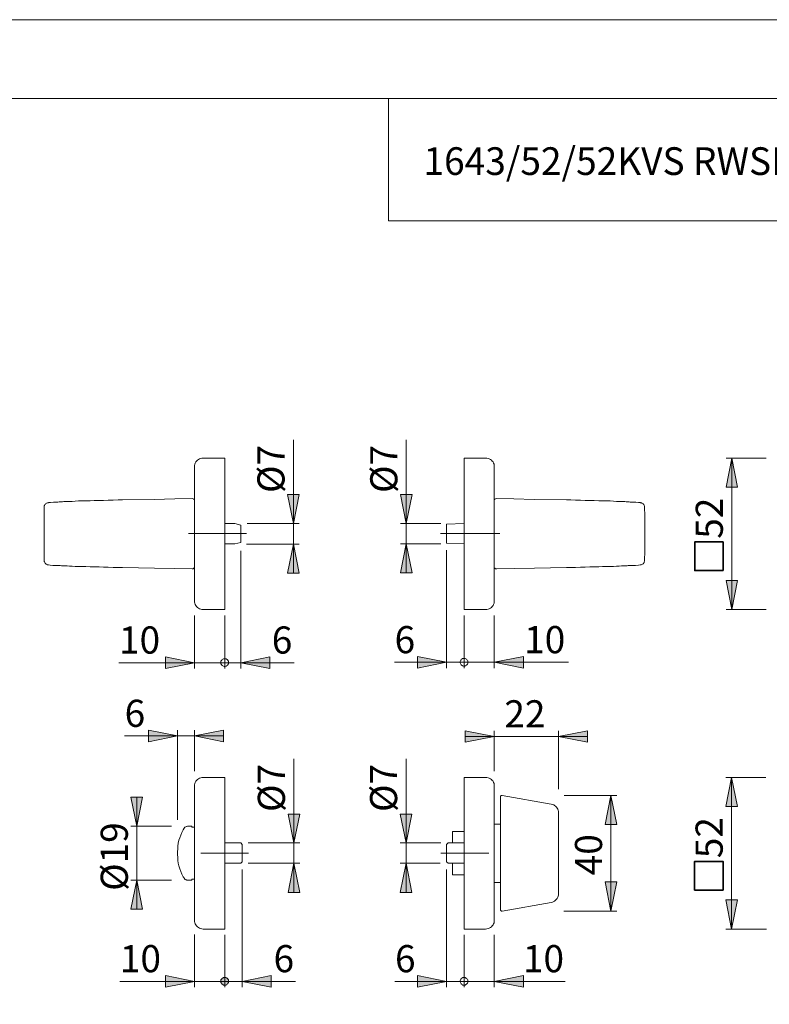
# Model space of a CAD drawing. Units: inches. Extents: x 0 to 420, y 0 to 301.
# Drawn here: x 166 to 295, y 127 to 297 of the extents above; entities that cross this region are included whole.
import ezdxf

# ---------------------------------------------------------------- set-up
doc = ezdxf.new("R2010")
doc.units = ezdxf.units.IN
doc.header["$MEASUREMENT"] = 0
for name, pattern in [('AI-Linetype-4', [19.05, 15.24, -1.27, 1.27, -1.27]), ('AI-Linetype-5', [19.05, 15.24, -1.27, 1.27, -1.27]), ('AI-Linetype-6', [19.05, 15.24, -1.27, 1.27, -1.27]), ('AI-Linetype-7', [19.05, 15.24, -1.27, 1.27, -1.27])]:
    doc.linetypes.add(name, pattern=pattern)
doc.layers.add('Ebene 1', color=7, linetype='Continuous')

# ---------------------------------------------------------------- blocks, each defined once
blk = doc.blocks.new('block 2')
at = {"layer": 'Ebene 1'}
h = blk.add_hatch(color=7, dxfattribs=at)
h.dxf.hatch_style = 2
h.paths.add_polyline_path([(377.3, 75.32), (378.28, 70.34), (376.27, 70.34)])
h.paths.add_polyline_path([(377.3, 81.32), (376.27, 86.32), (378.28, 86.32)])
h.paths.add_polyline_path([(377.3, 203.13), (378.28, 198.12), (376.27, 198.12)])
h.paths.add_polyline_path([(377.3, 213.89), (376.27, 218.86), (378.28, 218.86)])
h.paths.add_polyline_path([(288.22, 140.44), (287.23, 145.45), (289.24, 145.45)])
h.paths.add_polyline_path([(288.22, 166.55), (289.24, 161.54), (287.23, 161.54)])
h.paths.add_polyline_path([(288.25, 195.44), (287.27, 200.45), (289.24, 200.45)])
h.paths.add_polyline_path([(288.25, 221.54), (289.24, 216.53), (287.27, 216.53)])
h.paths.add_polyline_path([(154.87, 195.44), (153.85, 200.45), (155.86, 200.45)])
h.paths.add_polyline_path([(154.87, 221.54), (155.86, 216.53), (153.85, 216.53)])
h.paths.add_polyline_path([(154.87, 140.44), (153.85, 145.45), (155.86, 145.45)])
h.paths.add_polyline_path([(154.87, 166.55), (155.86, 161.54), (153.85, 161.54)])
h.paths.add_polyline_path([(232.2, 151.77), (233.19, 146.76), (231.18, 146.76)])
h.paths.add_polyline_path([(232.2, 155.26), (231.18, 160.23), (233.19, 160.23)])
h.paths.add_polyline_path([(212.87, 151.77), (213.89, 146.76), (211.88, 146.76)])
h.paths.add_polyline_path([(212.87, 155.26), (211.88, 160.23), (213.89, 160.23)])
h.paths.add_polyline_path([(267.44, 143.55), (266.45, 148.55), (268.46, 148.55)])
h.paths.add_polyline_path([(267.44, 163.44), (268.46, 158.43), (266.45, 158.43)])
h.paths.add_polyline_path([(232.23, 206.76), (233.22, 201.75), (231.21, 201.75)])
h.paths.add_polyline_path([(232.23, 210.26), (231.21, 215.27), (233.22, 215.27)])
h.paths.add_polyline_path([(212.8, 206.73), (213.82, 201.72), (211.81, 201.72)])
h.paths.add_polyline_path([(212.8, 210.26), (211.81, 215.27), (213.82, 215.27)])
h = blk.add_hatch(color=7, dxfattribs=at)
h.dxf.hatch_style = 2
h.paths.add_polyline_path([(368.26, 66.32), (363.26, 65.3), (363.26, 67.31)])
h.paths.add_polyline_path([(302.19, 66.32), (307.2, 67.31), (307.2, 65.3)])
h.paths.add_polyline_path([(317.75, 116.38), (312.77, 115.39), (312.77, 117.37)])
h.paths.add_polyline_path([(298.77, 116.38), (303.74, 117.37), (303.74, 115.39)])
h.paths.add_polyline_path([(313.2, 173.6), (318.21, 174.62), (318.21, 172.61)])
h.paths.add_polyline_path([(303.32, 173.6), (298.31, 172.61), (298.31, 174.62)])
h.paths.add_polyline_path([(258.44, 173.6), (263.42, 174.59), (263.42, 172.61)])
h.paths.add_polyline_path([(247.37, 173.6), (242.39, 172.61), (242.39, 174.59)])
h.paths.add_polyline_path([(247.37, 186.37), (252.38, 187.36), (252.38, 185.38)])
h.paths.add_polyline_path([(242.85, 186.37), (242.85, 186.48), (242.82, 186.62), (242.75, 186.73), (242.68, 186.8), (242.61, 186.9), (242.5, 186.94), (242.39, 187.01), (242.29, 187.04), (242.18, 187.04), (242.08, 187.04), (241.93, 187.01), (241.83, 186.94), (241.76, 186.9), (241.65, 186.8), (241.62, 186.73), (241.55, 186.62), (241.51, 186.48), (241.51, 186.37), (241.51, 186.27), (241.55, 186.16), (241.62, 186.05), (241.65, 185.95), (241.76, 185.88), (241.83, 185.81), (241.93, 185.74), (242.08, 185.7), (242.18, 185.7), (242.29, 185.7), (242.39, 185.74), (242.5, 185.81), (242.61, 185.88), (242.68, 185.95), (242.75, 186.05), (242.82, 186.16), (242.85, 186.27)])
h.paths.add_polyline_path([(241.51, 186.37), (241.51, 186.27), (241.55, 186.16), (241.62, 186.05), (241.65, 185.95), (241.76, 185.88), (241.83, 185.81), (241.93, 185.74), (242.08, 185.7), (242.18, 185.7), (242.29, 185.7), (242.39, 185.74), (242.5, 185.81), (242.61, 185.88), (242.68, 185.95), (242.75, 186.05), (242.82, 186.16), (242.85, 186.27), (242.85, 186.37), (242.85, 186.48), (242.82, 186.62), (242.75, 186.73), (242.68, 186.8), (242.61, 186.9), (242.5, 186.94), (242.39, 187.01), (242.29, 187.04), (242.18, 187.04), (242.08, 187.04), (241.93, 187.01), (241.83, 186.94), (241.76, 186.9), (241.65, 186.8), (241.62, 186.73), (241.55, 186.62), (241.51, 186.48)])
h.paths.add_polyline_path([(239.18, 186.37), (234.17, 185.38), (234.17, 187.36)])
h.paths.add_polyline_path([(203.73, 186.3), (208.74, 187.32), (208.74, 185.31)])
h.paths.add_polyline_path([(201.65, 186.3), (201.65, 186.44), (201.61, 186.55), (201.54, 186.65), (201.51, 186.73), (201.4, 186.83), (201.3, 186.9), (201.22, 186.94), (201.08, 186.97), (200.98, 186.97), (200.87, 186.97), (200.77, 186.94), (200.66, 186.9), (200.55, 186.83), (200.48, 186.73), (200.41, 186.65), (200.34, 186.55), (200.31, 186.44), (200.31, 186.3), (200.31, 186.2), (200.34, 186.09), (200.41, 185.98), (200.48, 185.88), (200.55, 185.81), (200.66, 185.74), (200.77, 185.7), (200.87, 185.67), (200.98, 185.63), (201.08, 185.67), (201.22, 185.7), (201.3, 185.74), (201.4, 185.81), (201.51, 185.88), (201.54, 185.98), (201.61, 186.09), (201.65, 186.2)])
h.paths.add_polyline_path([(200.31, 186.3), (200.31, 186.2), (200.34, 186.09), (200.41, 185.98), (200.48, 185.88), (200.55, 185.81), (200.66, 185.74), (200.77, 185.7), (200.87, 185.67), (200.98, 185.63), (201.08, 185.67), (201.22, 185.7), (201.3, 185.74), (201.4, 185.81), (201.51, 185.88), (201.54, 185.98), (201.61, 186.09), (201.65, 186.2), (201.65, 186.3), (201.65, 186.44), (201.61, 186.55), (201.54, 186.65), (201.51, 186.73), (201.4, 186.83), (201.3, 186.9), (201.22, 186.94), (201.08, 186.97), (200.98, 186.97), (200.87, 186.97), (200.77, 186.94), (200.66, 186.9), (200.55, 186.83), (200.48, 186.73), (200.41, 186.65), (200.34, 186.55), (200.31, 186.44)])
h.paths.add_polyline_path([(195.79, 186.3), (190.78, 185.31), (190.78, 187.32)])
h.paths.add_polyline_path([(247.37, 131.44), (252.38, 132.43), (252.38, 130.46)])
h.paths.add_polyline_path([(242.85, 131.44), (242.85, 131.55), (242.82, 131.69), (242.75, 131.8), (242.68, 131.87), (242.61, 131.97), (242.5, 132.01), (242.39, 132.08), (242.29, 132.12), (242.18, 132.12), (242.08, 132.12), (241.93, 132.08), (241.83, 132.01), (241.76, 131.97), (241.65, 131.87), (241.62, 131.8), (241.55, 131.69), (241.51, 131.55), (241.51, 131.44), (241.51, 131.34), (241.55, 131.23), (241.62, 131.13), (241.65, 131.02), (241.76, 130.95), (241.83, 130.88), (241.93, 130.81), (242.08, 130.77), (242.18, 130.77), (242.29, 130.77), (242.39, 130.81), (242.5, 130.88), (242.61, 130.95), (242.68, 131.02), (242.75, 131.13), (242.82, 131.23), (242.85, 131.34)])
h.paths.add_polyline_path([(241.51, 131.44), (241.51, 131.34), (241.55, 131.23), (241.62, 131.13), (241.65, 131.02), (241.76, 130.95), (241.83, 130.88), (241.93, 130.81), (242.08, 130.77), (242.18, 130.77), (242.29, 130.77), (242.39, 130.81), (242.5, 130.88), (242.61, 130.95), (242.68, 131.02), (242.75, 131.13), (242.82, 131.23), (242.85, 131.34), (242.85, 131.44), (242.85, 131.55), (242.82, 131.69), (242.75, 131.8), (242.68, 131.87), (242.61, 131.97), (242.5, 132.01), (242.39, 132.08), (242.29, 132.12), (242.18, 132.12), (242.08, 132.12), (241.93, 132.08), (241.83, 132.01), (241.76, 131.97), (241.65, 131.87), (241.62, 131.8), (241.55, 131.69), (241.51, 131.55)])
h.paths.add_polyline_path([(239.18, 131.44), (234.17, 130.46), (234.17, 132.43)])
h.paths.add_polyline_path([(200.31, 131.44), (200.31, 131.34), (200.34, 131.23), (200.41, 131.13), (200.48, 131.02), (200.55, 130.95), (200.66, 130.88), (200.77, 130.81), (200.87, 130.77), (200.98, 130.77), (201.08, 130.77), (201.22, 130.81), (201.3, 130.88), (201.4, 130.95), (201.51, 131.02), (201.54, 131.13), (201.61, 131.23), (201.65, 131.34), (201.65, 131.44), (201.65, 131.55), (201.61, 131.69), (201.54, 131.8), (201.51, 131.87), (201.4, 131.97), (201.3, 132.01), (201.22, 132.08), (201.08, 132.12), (200.98, 132.12), (200.87, 132.12), (200.77, 132.08), (200.66, 132.01), (200.55, 131.97), (200.48, 131.87), (200.41, 131.8), (200.34, 131.69), (200.31, 131.55)])
h.paths.add_polyline_path([(195.79, 131.44), (190.78, 130.46), (190.78, 132.43)])
h = blk.add_hatch(color=7, dxfattribs=at)
h.dxf.hatch_style = 2
h.paths.add_polyline_path([(195.79, 173.71), (200.77, 174.7), (200.77, 172.68)])
h.paths.add_polyline_path([(192.86, 173.71), (187.85, 172.68), (187.85, 174.7)])
h = blk.add_hatch(color=7, dxfattribs=at)
h.dxf.hatch_style = 2
h.paths.add_polyline_path([(185.84, 148.84), (186.83, 143.86), (184.82, 143.86)])
h.paths.add_polyline_path([(185.84, 158.15), (184.82, 163.16), (186.83, 163.16)])
h = blk.add_hatch(color=7, dxfattribs=at)
h.dxf.hatch_style = 2
h.paths.add_polyline_path([(203.98, 131.44), (208.99, 132.43), (208.99, 130.46)])
h.paths.add_polyline_path([(201.65, 131.44), (201.65, 131.55), (201.61, 131.69), (201.54, 131.8), (201.51, 131.87), (201.4, 131.97), (201.3, 132.01), (201.22, 132.08), (201.08, 132.12), (200.98, 132.12), (200.87, 132.12), (200.77, 132.08), (200.66, 132.01), (200.55, 131.97), (200.48, 131.87), (200.41, 131.8), (200.34, 131.69), (200.31, 131.55), (200.31, 131.44), (200.31, 131.34), (200.34, 131.23), (200.41, 131.13), (200.48, 131.02), (200.55, 130.95), (200.66, 130.88), (200.77, 130.81), (200.87, 130.77), (200.98, 130.77), (201.08, 130.77), (201.22, 130.81), (201.3, 130.88), (201.4, 130.95), (201.51, 131.02), (201.54, 131.13), (201.61, 131.23), (201.65, 131.34)])
at = {"layer": 'Ebene 1', "color": 7, "lineweight": 9}
for points in [[(212.8, 210.26), (212.8, 224.65)], [(232.23, 210.26), (232.23, 224.65)], [(197.27, 221.54), (197.06, 221.54), (196.85, 221.47), (196.67, 221.4), (196.46, 221.3), (196.29, 221.19), (196.14, 221.02), (196, 220.87), (195.9, 220.66), (195.83, 220.49), (195.79, 220.27), (195.79, 220.06)], [(197.27, 221.54), (200.98, 221.54)], [(200.98, 219.53), (200.98, 219.78), (200.98, 220.03), (200.98, 220.27), (200.98, 220.49), (200.98, 220.7), (200.98, 220.87), (200.98, 221.05), (200.98, 221.19), (200.98, 221.33), (200.98, 221.4), (200.98, 221.47), (200.98, 221.54)], [(242.18, 221.54), (242.18, 221.54), (242.18, 221.47), (242.18, 221.4), (242.18, 221.33), (242.18, 221.19), (242.18, 221.05), (242.18, 220.87), (242.18, 220.7), (242.18, 220.49), (242.18, 220.27), (242.18, 220.03), (242.18, 219.78), (242.18, 219.53)], [(245.89, 221.54), (242.18, 221.54)], [(245.89, 221.54), (246.1, 221.54), (246.31, 221.47), (246.49, 221.4), (246.7, 221.3), (246.87, 221.19), (247.02, 221.02), (247.16, 220.87), (247.23, 220.66), (247.33, 220.49), (247.37, 220.27), (247.37, 220.06)], [(288.25, 221.54), (289.24, 216.53), (287.27, 216.53), (288.25, 221.54)], [(294.15, 221.54), (287.27, 221.54)], [(288.25, 221.54), (289.24, 216.53), (287.27, 216.53)], [(288.25, 221.54), (288.25, 195.44)], [(195.79, 219.53), (195.79, 219.64), (195.79, 219.75), (195.79, 219.82), (195.79, 219.89), (195.79, 219.96), (195.79, 220.03), (195.79, 220.06)], [(195.79, 197.45), (195.79, 219.53)], [(200.98, 197.45), (200.98, 219.53)], [(242.18, 219.53), (242.18, 197.45)], [(247.37, 220.06), (247.37, 220.03), (247.37, 219.96), (247.37, 219.89), (247.37, 219.82), (247.37, 219.75), (247.37, 219.64), (247.37, 219.53)], [(247.37, 219.53), (247.37, 197.45)], [(170.67, 213.85), (170.64, 213.85), (170.5, 213.85), (170.39, 213.78), (170.29, 213.75), (170.18, 213.68), (170.11, 213.61), (170.04, 213.54), (170, 213.47), (169.97, 213.36), (169.93, 213.29), (169.93, 213.25), (169.93, 213.18), (169.93, 213.15)], [(172.72, 214), (172.72, 214), (172.65, 214), (172.47, 214), (172.26, 213.96), (171.91, 213.96), (171.49, 213.92), (170.99, 213.89), (170.64, 213.89)], [(172.72, 214), (172.9, 214)], [(172.9, 214), (172.93, 214), (173.07, 214), (173.28, 214.03), (173.53, 214.03), (173.88, 214.03), (174.27, 214.07), (174.73, 214.07), (175.22, 214.1), (175.82, 214.14), (176.46, 214.14), (177.09, 214.17), (177.8, 214.17), (178.54, 214.21), (179.35, 214.24), (180.13, 214.24), (180.94, 214.28), (181.79, 214.28), (182.63, 214.31), (183.37, 214.31)], [(183.37, 214.31), (188.84, 214.42), (192.37, 214.49), (195.37, 214.56)], [(195.37, 214.56), (195.54, 214.52), (195.69, 214.45), (195.79, 214.35)], [(195.37, 214.56), (195.37, 214.56)], [(212.8, 210.26), (211.81, 215.27), (213.82, 215.27), (212.8, 210.26)], [(212.8, 210.26), (211.81, 215.27), (213.82, 215.27)], [(232.23, 210.26), (231.21, 215.27), (233.22, 215.27), (232.23, 210.26)], [(232.23, 210.26), (231.21, 215.27), (233.22, 215.27)], [(247.37, 214.35), (247.47, 214.45), (247.61, 214.52), (247.79, 214.56)], [(247.79, 214.56), (247.79, 214.56)], [(259.79, 214.31), (254.25, 214.42), (250.75, 214.49), (247.79, 214.56)], [(270.26, 214), (270.23, 214), (270.09, 214), (269.87, 214.03), (269.63, 214.03), (269.28, 214.03), (268.89, 214.07), (268.43, 214.07), (267.9, 214.1), (267.33, 214.14), (266.7, 214.14), (266.03, 214.17), (265.36, 214.17), (264.58, 214.21), (263.81, 214.24), (263.03, 214.24), (262.22, 214.28), (261.37, 214.28), (260.53, 214.31), (259.79, 214.31)], [(270.26, 214), (270.47, 214)], [(272.52, 213.89), (272.2, 213.89), (271.74, 213.92), (271.36, 213.92), (271.04, 213.96), (270.76, 213.96), (270.58, 214), (270.51, 214), (270.47, 214)], [(273.23, 213.15), (273.23, 213.15), (273.23, 213.18), (273.23, 213.25), (273.19, 213.36), (273.16, 213.43), (273.09, 213.54), (273.01, 213.64), (272.91, 213.71), (272.8, 213.78), (272.7, 213.82), (272.59, 213.85), (272.49, 213.85)], [(169.93, 203.87), (169.93, 203.87), (169.93, 203.91), (169.93, 203.98), (169.93, 204.08), (169.93, 204.22), (169.9, 204.36), (169.9, 204.58), (169.9, 204.79), (169.9, 205.07), (169.9, 205.42), (169.9, 206.23), (169.9, 207.4), (169.9, 209.37), (169.9, 211.35), (169.9, 211.77), (169.9, 211.98), (169.9, 212.2), (169.9, 212.41), (169.9, 212.58), (169.93, 212.76), (169.93, 212.9), (169.93, 213.01), (169.93, 213.08), (169.93, 213.11)], [(273.23, 213.11), (273.23, 213.11), (273.23, 213.08), (273.23, 213.01), (273.23, 212.94), (273.23, 212.8), (273.23, 212.62), (273.23, 212.44), (273.26, 212.23), (273.26, 211.91), (273.26, 211.56), (273.26, 210.78), (273.26, 209.59), (273.26, 207.61), (273.26, 205.63), (273.26, 205.21), (273.26, 205), (273.26, 204.82), (273.23, 204.61), (273.23, 204.4), (273.23, 204.22), (273.23, 204.08), (273.23, 203.98), (273.23, 203.91), (273.23, 203.87)], [(202.74, 210.26), (200.98, 210.26)], [(203.73, 209.97), (202.74, 210.26)], [(204.82, 210.26), (213.82, 210.26)], [(212.8, 210.26), (212.8, 206.73)], [(238.16, 210.26), (231.21, 210.26)], [(232.23, 210.26), (232.23, 206.76)], [(242.18, 210.26), (239.18, 210.15)], [(203.73, 207.01), (203.73, 207.05), (203.73, 207.08), (203.73, 207.15), (203.73, 207.22), (203.73, 207.36), (203.73, 207.5), (203.73, 207.65), (203.73, 207.82), (203.73, 208), (203.73, 208.21), (203.73, 208.39), (203.73, 208.6), (203.73, 208.81), (203.73, 208.99), (203.73, 209.2), (203.73, 209.34), (203.73, 209.51), (203.73, 209.66), (203.73, 209.76), (203.73, 209.87), (203.73, 209.94), (203.73, 209.97)], [(239.18, 206.87), (239.18, 206.87), (239.18, 206.9), (239.18, 206.97), (239.18, 207.08), (239.18, 207.19), (239.18, 207.33), (239.18, 207.5), (239.18, 207.68), (239.18, 207.86), (239.18, 208.07), (239.18, 208.28), (239.18, 208.49), (239.18, 208.7), (239.18, 208.92), (239.18, 209.13), (239.18, 209.34), (239.18, 209.51), (239.18, 209.66), (239.18, 209.8), (239.18, 209.94), (239.18, 210.01), (239.18, 210.08), (239.18, 210.11), (239.18, 210.15)], [(202.74, 206.76), (203.73, 207.01)], [(239.18, 206.87), (242.18, 206.76)], [(281.87, 207.08), (286.77, 207.08)], [(281.87, 202.18), (281.87, 207.08)], [(286.77, 202.18), (286.77, 207.08)], [(200.98, 206.76), (202.74, 206.76)], [(203.73, 205.53), (203.73, 185.31)], [(204.75, 206.73), (213.82, 206.73)], [(212.8, 206.73), (213.82, 201.72), (211.81, 201.72), (212.8, 206.73)], [(212.8, 206.73), (213.82, 201.72), (211.81, 201.72)], [(212.8, 206.73), (212.8, 201.72)], [(232.23, 206.76), (233.22, 201.75), (231.21, 201.75), (232.23, 206.76)], [(238.2, 206.76), (231.21, 206.76)], [(232.23, 206.76), (233.22, 201.75), (231.21, 201.75)], [(232.23, 206.76), (232.23, 201.75)], [(239.18, 205.67), (239.18, 185.38)], [(169.93, 203.83), (169.93, 203.83), (169.93, 203.8), (169.93, 203.73), (169.97, 203.66), (170, 203.55), (170.07, 203.45), (170.14, 203.38), (170.22, 203.27), (170.32, 203.24), (170.46, 203.16), (170.57, 203.13), (170.67, 203.13)], [(272.49, 203.13), (272.52, 203.13), (272.66, 203.16), (272.77, 203.2), (272.87, 203.24), (272.98, 203.31), (273.05, 203.38), (273.09, 203.48), (273.16, 203.55), (273.19, 203.62), (273.19, 203.69), (273.23, 203.76), (273.23, 203.8), (273.23, 203.83)], [(170.64, 203.13), (170.92, 203.09), (171.41, 203.06), (171.8, 203.06), (172.12, 203.02), (172.37, 203.02), (172.54, 203.02), (172.65, 203.02)], [(172.9, 202.99), (172.65, 203.02)], [(172.9, 202.99), (172.93, 202.99), (173.07, 202.99), (173.28, 202.99), (173.53, 202.95), (173.88, 202.95), (174.27, 202.92), (174.73, 202.92), (175.22, 202.88), (175.82, 202.88), (176.46, 202.85), (177.09, 202.85), (177.8, 202.81), (178.54, 202.78), (179.35, 202.78), (180.13, 202.74), (180.94, 202.74), (181.79, 202.71), (182.63, 202.71), (183.37, 202.67)], [(183.37, 202.67), (188.91, 202.57), (192.4, 202.49), (195.37, 202.46)], [(195.79, 202.67), (195.69, 202.57), (195.54, 202.46), (195.37, 202.46)], [(195.37, 202.46), (195.37, 202.46)], [(247.79, 202.46), (247.61, 202.46), (247.47, 202.57), (247.37, 202.64)], [(259.79, 202.67), (254.28, 202.57), (250.79, 202.49), (247.79, 202.46)], [(247.79, 202.46), (247.79, 202.46)], [(270.26, 202.99), (270.23, 202.99), (270.09, 202.99), (269.87, 202.99), (269.63, 202.95), (269.28, 202.95), (268.89, 202.92), (268.43, 202.92), (267.9, 202.88), (267.33, 202.88), (266.7, 202.85), (266.03, 202.85), (265.36, 202.81), (264.58, 202.78), (263.81, 202.78), (263.03, 202.74), (262.22, 202.74), (261.37, 202.71), (260.53, 202.71), (259.79, 202.67)], [(270.44, 203.02), (270.26, 202.99)], [(270.44, 203.02), (270.44, 203.02), (270.51, 203.02), (270.65, 203.02), (270.9, 203.02), (271.25, 203.06), (271.67, 203.06), (272.17, 203.09), (272.52, 203.13)], [(286.77, 202.18), (281.87, 202.18)], [(288.25, 195.44), (287.27, 200.45), (289.24, 200.45), (288.25, 195.44)], [(288.25, 195.44), (287.27, 200.45), (289.24, 200.45)], [(195.79, 196.96), (195.79, 196.96), (195.79, 196.99), (195.79, 197.03), (195.79, 197.1), (195.79, 197.17), (195.79, 197.27), (195.79, 197.34), (195.79, 197.45)], [(195.79, 196.96), (195.79, 196.74), (195.83, 196.53), (195.9, 196.32), (196, 196.14), (196.14, 195.97), (196.29, 195.83), (196.46, 195.69), (196.67, 195.58), (196.85, 195.51), (197.06, 195.47), (197.27, 195.44)], [(200.98, 195.44), (200.98, 195.47), (200.98, 195.51), (200.98, 195.58), (200.98, 195.69), (200.98, 195.79), (200.98, 195.97), (200.98, 196.11), (200.98, 196.32), (200.98, 196.53), (200.98, 196.74), (200.98, 196.96), (200.98, 197.2), (200.98, 197.45)], [(242.18, 197.45), (242.18, 197.2), (242.18, 196.96), (242.18, 196.74), (242.18, 196.53), (242.18, 196.32), (242.18, 196.11), (242.18, 195.97), (242.18, 195.79), (242.18, 195.69), (242.18, 195.58), (242.18, 195.51), (242.18, 195.47), (242.18, 195.44)], [(247.37, 196.96), (247.37, 196.74), (247.33, 196.53), (247.23, 196.32), (247.16, 196.14), (247.02, 195.97), (246.87, 195.83), (246.7, 195.69), (246.49, 195.58), (246.31, 195.51), (246.1, 195.47), (245.89, 195.44)], [(247.37, 197.45), (247.37, 197.34), (247.37, 197.27), (247.37, 197.17), (247.37, 197.1), (247.37, 197.03), (247.37, 196.99), (247.37, 196.96)], [(197.27, 195.44), (200.98, 195.44)], [(245.89, 195.44), (242.18, 195.44)], [(294.15, 195.44), (287.27, 195.44)], [(195.79, 194.42), (195.79, 185.31)], [(200.98, 194.45), (200.98, 185.31)], [(242.18, 194.45), (242.18, 185.38)], [(247.37, 194.42), (247.37, 185.38)], [(195.79, 186.3), (190.78, 185.31), (190.78, 187.32), (195.79, 186.3)], [(195.79, 186.3), (190.78, 185.31), (190.78, 187.32)], [(201.65, 186.3), (201.65, 186.44), (201.61, 186.55), (201.54, 186.65), (201.51, 186.73), (201.4, 186.83), (201.3, 186.9), (201.22, 186.94), (201.08, 186.97), (200.98, 186.97), (200.87, 186.97), (200.77, 186.94), (200.66, 186.9), (200.55, 186.83), (200.48, 186.73), (200.41, 186.65), (200.34, 186.55), (200.31, 186.44), (200.31, 186.3), (200.31, 186.2), (200.34, 186.09), (200.41, 185.98), (200.48, 185.88), (200.55, 185.81), (200.66, 185.74), (200.77, 185.7), (200.87, 185.67), (200.98, 185.63), (201.08, 185.67), (201.22, 185.7), (201.3, 185.74), (201.4, 185.81), (201.51, 185.88), (201.54, 185.98), (201.61, 186.09), (201.65, 186.2), (201.65, 186.3), (200.98, 186.3)], [(200.31, 186.3), (200.31, 186.2), (200.34, 186.09), (200.41, 185.98), (200.48, 185.88), (200.55, 185.81), (200.66, 185.74), (200.77, 185.7), (200.87, 185.67), (200.98, 185.63), (201.08, 185.67), (201.22, 185.7), (201.3, 185.74), (201.4, 185.81), (201.51, 185.88), (201.54, 185.98), (201.61, 186.09), (201.65, 186.2), (201.65, 186.3), (201.65, 186.44), (201.61, 186.55), (201.54, 186.65), (201.51, 186.73), (201.4, 186.83), (201.3, 186.9), (201.22, 186.94), (201.08, 186.97), (200.98, 186.97), (200.87, 186.97), (200.77, 186.94), (200.66, 186.9), (200.55, 186.83), (200.48, 186.73), (200.41, 186.65), (200.34, 186.55), (200.31, 186.44), (200.31, 186.3), (200.98, 186.3)], [(203.73, 186.3), (208.74, 187.32), (208.74, 185.31), (203.73, 186.3)], [(203.73, 186.3), (208.74, 187.32), (208.74, 185.31)], [(239.18, 186.37), (234.17, 185.38), (234.17, 187.36), (239.18, 186.37)], [(239.18, 186.37), (234.17, 185.38), (234.17, 187.36)], [(242.85, 186.37), (242.85, 186.48), (242.82, 186.62), (242.75, 186.73), (242.68, 186.8), (242.61, 186.9), (242.5, 186.94), (242.39, 187.01), (242.29, 187.04), (242.18, 187.04), (242.08, 187.04), (241.93, 187.01), (241.83, 186.94), (241.76, 186.9), (241.65, 186.8), (241.62, 186.73), (241.55, 186.62), (241.51, 186.48), (241.51, 186.37), (241.51, 186.27), (241.55, 186.16), (241.62, 186.05), (241.65, 185.95), (241.76, 185.88), (241.83, 185.81), (241.93, 185.74), (242.08, 185.7), (242.18, 185.7), (242.29, 185.7), (242.39, 185.74), (242.5, 185.81), (242.61, 185.88), (242.68, 185.95), (242.75, 186.05), (242.82, 186.16), (242.85, 186.27), (242.85, 186.37), (242.18, 186.37)], [(241.51, 186.37), (241.51, 186.27), (241.55, 186.16), (241.62, 186.05), (241.65, 185.95), (241.76, 185.88), (241.83, 185.81), (241.93, 185.74), (242.08, 185.7), (242.18, 185.7), (242.29, 185.7), (242.39, 185.74), (242.5, 185.81), (242.61, 185.88), (242.68, 185.95), (242.75, 186.05), (242.82, 186.16), (242.85, 186.27), (242.85, 186.37), (242.85, 186.48), (242.82, 186.62), (242.75, 186.73), (242.68, 186.8), (242.61, 186.9), (242.5, 186.94), (242.39, 187.01), (242.29, 187.04), (242.18, 187.04), (242.08, 187.04), (241.93, 187.01), (241.83, 186.94), (241.76, 186.9), (241.65, 186.8), (241.62, 186.73), (241.55, 186.62), (241.51, 186.48), (241.51, 186.37), (242.18, 186.37)], [(247.37, 186.37), (252.38, 187.36), (252.38, 185.38), (247.37, 186.37)], [(247.37, 186.37), (252.38, 187.36), (252.38, 185.38)], [(195.79, 186.3), (182.77, 186.3)], [(195.79, 186.3), (200.98, 186.3)], [(200.98, 186.3), (203.73, 186.3)], [(203.73, 186.3), (212.91, 186.3)], [(239.18, 186.37), (230.19, 186.37)], [(239.18, 186.37), (242.18, 186.37)], [(242.18, 186.37), (247.37, 186.37)], [(247.37, 186.37), (260.14, 186.37)], [(192.86, 173.71), (187.85, 172.68), (187.85, 174.7), (192.86, 173.71)], [(192.86, 173.71), (187.85, 172.68), (187.85, 174.7)], [(192.86, 159.24), (192.86, 174.7)], [(195.79, 173.71), (200.77, 174.7), (200.77, 172.68), (195.79, 173.71)], [(195.79, 167.64), (195.79, 174.7)], [(195.79, 173.71), (200.77, 174.7), (200.77, 172.68)], [(192.86, 173.71), (183.76, 173.71)], [(192.86, 173.71), (195.79, 173.71)], [(195.79, 173.71), (200.77, 173.71)], [(247.37, 173.6), (242.39, 172.61), (242.39, 174.59), (247.37, 173.6)], [(247.37, 173.6), (242.39, 172.61), (242.39, 174.59)], [(247.37, 173.6), (242.39, 173.6)], [(247.37, 167.6), (247.37, 174.59)], [(247.37, 173.6), (258.44, 173.6)], [(258.44, 173.6), (263.42, 174.59), (263.42, 172.61), (258.44, 173.6)], [(258.44, 164.54), (258.44, 174.59)], [(258.44, 173.6), (263.42, 174.59), (263.42, 172.61)], [(258.44, 173.6), (263.42, 173.6)], [(212.87, 155.26), (212.87, 169.76)], [(232.2, 155.26), (232.2, 169.76)], [(197.27, 166.55), (197.06, 166.55), (196.85, 166.48), (196.67, 166.41), (196.46, 166.3), (196.29, 166.19), (196.14, 166.02), (196, 165.88), (195.9, 165.66), (195.83, 165.49), (195.79, 165.28), (195.79, 165.06)], [(197.27, 166.55), (200.98, 166.55)], [(200.98, 164.54), (200.98, 164.78), (200.98, 165.03), (200.98, 165.24), (200.98, 165.49), (200.98, 165.7), (200.98, 165.88), (200.98, 166.05), (200.98, 166.19), (200.98, 166.33), (200.98, 166.41), (200.98, 166.48), (200.98, 166.55)], [(242.18, 166.55), (242.18, 166.55), (242.18, 166.48), (242.18, 166.41), (242.18, 166.33), (242.18, 166.19), (242.18, 166.05), (242.18, 165.88), (242.18, 165.7), (242.18, 165.49), (242.18, 165.24), (242.18, 165.03), (242.18, 164.78), (242.18, 164.54)], [(245.89, 166.55), (242.18, 166.55)], [(245.89, 166.55), (246.1, 166.55), (246.31, 166.48), (246.49, 166.41), (246.7, 166.3), (246.87, 166.19), (247.02, 166.02), (247.16, 165.88), (247.23, 165.66), (247.33, 165.49), (247.37, 165.28), (247.37, 165.06)], [(288.22, 166.55), (289.24, 161.54), (287.23, 161.54), (288.22, 166.55)], [(294.11, 166.55), (287.23, 166.55)], [(288.22, 166.55), (289.24, 161.54), (287.23, 161.54)], [(288.22, 166.55), (288.22, 140.44)], [(195.79, 164.54), (195.79, 164.64), (195.79, 164.75), (195.79, 164.82), (195.79, 164.89), (195.79, 164.96), (195.79, 164.99), (195.79, 165.03), (195.79, 165.06)], [(195.79, 142.45), (195.79, 164.54)], [(200.98, 142.45), (200.98, 164.54)], [(242.18, 164.54), (242.18, 142.45)], [(247.37, 165.06), (247.37, 165.03), (247.37, 164.99), (247.37, 164.96), (247.37, 164.89), (247.37, 164.82), (247.37, 164.75), (247.37, 164.64), (247.37, 164.54)], [(247.37, 164.54), (247.37, 142.45)], [(185.84, 158.15), (184.82, 163.16), (186.83, 163.16), (185.84, 158.15)], [(185.84, 158.15), (184.82, 163.16), (186.83, 163.16)], [(185.84, 158.15), (185.84, 163.16)], [(248.71, 163.44), (248.67, 163.44), (248.6, 163.44), (248.57, 163.41), (248.53, 163.41), (248.5, 163.34), (248.46, 163.3), (248.43, 163.27), (248.43, 163.2)], [(248.43, 162.81), (248.43, 162.95), (248.43, 163.05), (248.43, 163.12), (248.43, 163.2)], [(248.43, 161.68), (248.43, 161.78), (248.43, 162.03), (248.43, 162.24), (248.43, 162.42), (248.43, 162.6), (248.43, 162.7), (248.43, 162.81)], [(257.17, 161.96), (248.71, 163.44)], [(259.4, 163.44), (268.46, 163.44)], [(267.44, 163.44), (268.46, 158.43), (266.45, 158.43), (267.44, 163.44)], [(267.44, 163.44), (268.46, 158.43), (266.45, 158.43)], [(267.44, 163.44), (267.44, 143.55)], [(248.43, 145.31), (248.43, 146.4), (248.43, 147.46), (248.43, 148.55), (248.43, 149.65), (248.43, 150.74), (248.43, 151.84), (248.43, 152.96), (248.43, 154.06), (248.43, 155.15), (248.43, 156.25), (248.43, 157.34), (248.43, 158.43), (248.43, 159.53), (248.43, 160.62), (248.43, 161.68)], [(258.44, 160.48), (258.41, 160.69), (258.37, 160.9), (258.3, 161.08), (258.2, 161.25), (258.09, 161.43), (257.92, 161.61), (257.77, 161.71), (257.6, 161.82), (257.39, 161.89), (257.17, 161.96)], [(212.87, 155.26), (211.88, 160.23), (213.89, 160.23), (212.87, 155.26)], [(212.87, 155.26), (211.88, 160.23), (213.89, 160.23)], [(232.2, 155.26), (231.18, 160.23), (233.19, 160.23), (232.2, 155.26)], [(232.2, 155.26), (231.18, 160.23), (233.19, 160.23)], [(258.44, 160.48), (258.44, 160.48), (258.44, 160.44), (258.44, 160.41), (258.44, 160.37)], [(258.44, 160.37), (258.44, 160.37), (258.44, 160.3), (258.44, 160.23), (258.44, 160.2)], [(258.44, 160.2), (258.44, 159.17), (258.44, 158.15), (258.44, 157.13), (258.44, 156.07), (258.44, 155.05), (258.44, 154.02), (258.44, 152.96), (258.44, 151.94), (258.44, 150.92), (258.44, 149.9), (258.44, 148.87), (258.44, 147.85), (258.44, 146.83)], [(191.81, 158.15), (184.82, 158.15)], [(185.84, 158.15), (185.84, 148.84)], [(194.06, 157.87), (193.99, 157.8), (193.82, 157.55)], [(194.7, 158.15), (194.63, 158.15), (194.56, 158.15), (194.45, 158.12), (194.38, 158.08), (194.31, 158.04), (194.2, 158.01), (194.13, 157.97), (194.06, 157.94)], [(194.06, 157.87), (194.06, 157.9), (194.06, 157.94)], [(195.79, 158.01), (195.33, 158.01), (195.33, 158.15), (194.7, 158.15)], [(248.43, 158.5), (247.37, 158.5)], [(193.82, 157.55), (193.6, 157.09), (193.43, 156.63), (193.25, 156.17), (193.11, 155.72), (193, 155.22), (192.93, 154.73), (192.9, 154.23), (192.86, 153.74), (192.86, 153.25), (192.9, 152.75), (192.93, 152.26), (193, 151.77), (193.11, 151.31), (193.25, 150.81), (193.43, 150.35), (193.6, 149.9), (193.82, 149.44)], [(240.17, 155.26), (240.17, 155.43), (240.17, 155.68), (240.17, 155.93), (240.17, 156.17), (240.17, 156.39), (240.17, 156.6), (240.17, 156.77), (240.17, 156.92), (240.17, 157.02), (240.17, 157.13), (240.17, 157.2), (240.17, 157.23)], [(242.18, 157.23), (240.17, 157.23)], [(203.73, 155.26), (200.98, 155.26)], [(203.98, 155.01), (203.73, 155.26)], [(203.98, 155.01), (203.98, 155.01), (203.98, 154.98), (203.98, 154.9), (203.98, 154.83), (203.98, 154.73), (203.98, 154.59), (203.98, 154.45), (203.98, 154.27), (203.98, 154.09), (203.98, 153.92), (203.98, 153.71), (203.98, 153.49), (203.98, 153.28), (203.98, 153.11), (203.98, 152.89), (203.98, 152.72), (203.98, 152.54), (203.98, 152.4), (203.98, 152.26), (203.98, 152.15), (203.98, 152.08), (203.98, 152.01)], [(205, 155.26), (213.89, 155.26)], [(212.87, 155.26), (212.87, 151.77)], [(238.2, 155.26), (231.18, 155.26)], [(232.2, 155.26), (232.2, 151.77)], [(239.43, 155.26), (239.18, 155.01)], [(239.18, 153.49), (239.18, 153.71), (239.18, 153.92), (239.18, 154.09), (239.18, 154.27), (239.18, 154.45), (239.18, 154.59), (239.18, 154.73), (239.18, 154.83), (239.18, 154.9), (239.18, 154.98), (239.18, 155.01)], [(242.18, 155.26), (239.43, 155.26)], [(239.18, 152.01), (239.18, 152.01), (239.18, 152.08), (239.18, 152.15), (239.18, 152.26), (239.18, 152.4), (239.18, 152.54), (239.18, 152.72), (239.18, 152.89), (239.18, 153.11), (239.18, 153.28), (239.18, 153.49)], [(200.98, 151.77), (203.73, 151.77)], [(203.73, 151.77), (203.98, 152.01)], [(205, 151.77), (213.89, 151.77)], [(212.87, 151.77), (213.89, 146.76), (211.88, 146.76), (212.87, 151.77)], [(212.87, 151.77), (213.89, 146.76), (211.88, 146.76)], [(212.87, 151.77), (212.87, 146.76)], [(232.2, 151.77), (233.19, 146.76), (231.18, 146.76), (232.2, 151.77)], [(238.09, 151.77), (231.18, 151.77)], [(232.2, 151.77), (233.19, 146.76), (231.18, 146.76)], [(232.2, 151.77), (232.2, 146.76)], [(239.18, 152.01), (239.43, 151.77)], [(239.43, 151.77), (242.18, 151.77)], [(240.17, 149.75), (240.17, 149.75), (240.17, 149.79), (240.17, 149.82), (240.17, 149.93), (240.17, 150.04), (240.17, 150.18), (240.17, 150.32), (240.17, 150.5), (240.17, 150.71), (240.17, 150.92), (240.17, 151.17), (240.17, 151.45), (240.17, 151.73), (240.17, 151.77)], [(193.82, 149.44), (193.92, 149.3), (194.03, 149.19), (194.06, 149.12)], [(203.98, 150.67), (203.98, 130.46)], [(239.18, 150.67), (239.18, 130.46)], [(240.17, 149.75), (242.18, 149.75)], [(185.84, 148.84), (186.83, 143.86), (184.82, 143.86), (185.84, 148.84)], [(191.81, 148.84), (184.82, 148.84)], [(185.84, 148.84), (186.83, 143.86), (184.82, 143.86)], [(185.84, 148.84), (185.84, 143.86)], [(194.06, 149.08), (194.06, 149.08), (194.06, 149.12)], [(194.06, 149.08), (194.13, 149.01), (194.2, 148.98), (194.31, 148.94), (194.38, 148.91), (194.45, 148.87), (194.56, 148.87), (194.63, 148.84), (194.7, 148.84)], [(194.7, 148.84), (195.33, 148.84), (195.33, 149.01), (195.79, 149.01)], [(247.37, 148.48), (248.43, 148.48)], [(267.44, 143.55), (266.45, 148.55), (268.46, 148.55), (267.44, 143.55)], [(267.44, 143.55), (266.45, 148.55), (268.46, 148.55)], [(257.17, 145.03), (257.39, 145.1), (257.6, 145.17), (257.77, 145.27), (257.92, 145.42), (258.09, 145.56), (258.2, 145.73), (258.3, 145.91), (258.37, 146.12), (258.41, 146.3), (258.44, 146.51)], [(258.44, 146.83), (258.44, 146.72), (258.44, 146.68), (258.44, 146.61)], [(258.44, 146.61), (258.44, 146.58), (258.44, 146.54), (258.44, 146.51)], [(248.43, 144.18), (248.43, 144.22), (248.43, 144.32), (248.43, 144.46), (248.43, 144.64), (248.43, 144.85), (248.43, 145.06), (248.43, 145.31)], [(248.43, 143.79), (248.43, 143.83), (248.43, 143.86), (248.43, 143.93), (248.43, 144.04), (248.43, 144.18)], [(248.71, 143.55), (257.17, 145.03)], [(288.22, 140.44), (287.23, 145.45), (289.24, 145.45), (288.22, 140.44)], [(288.22, 140.44), (287.23, 145.45), (289.24, 145.45)], [(195.79, 141.96), (195.79, 141.96), (195.79, 141.99), (195.79, 142.03), (195.79, 142.1), (195.79, 142.17), (195.79, 142.24), (195.79, 142.35), (195.79, 142.45)], [(200.98, 140.44), (200.98, 140.48), (200.98, 140.51), (200.98, 140.58), (200.98, 140.69), (200.98, 140.79), (200.98, 140.93), (200.98, 141.11), (200.98, 141.32), (200.98, 141.53), (200.98, 141.75), (200.98, 141.96), (200.98, 142.2), (200.98, 142.45)], [(242.18, 142.45), (242.18, 142.2), (242.18, 141.96), (242.18, 141.75), (242.18, 141.53), (242.18, 141.32), (242.18, 141.11), (242.18, 140.93), (242.18, 140.79), (242.18, 140.69), (242.18, 140.58), (242.18, 140.51), (242.18, 140.48), (242.18, 140.44)], [(247.37, 142.45), (247.37, 142.35), (247.37, 142.24), (247.37, 142.17), (247.37, 142.1), (247.37, 142.03), (247.37, 141.99), (247.37, 141.96)], [(248.43, 143.79), (248.43, 143.76), (248.46, 143.69), (248.5, 143.65), (248.53, 143.62), (248.57, 143.58), (248.6, 143.55), (248.67, 143.55), (248.71, 143.55)], [(259.36, 143.55), (268.46, 143.55)], [(195.79, 141.96), (195.79, 141.75), (195.83, 141.53), (195.9, 141.32), (196, 141.15), (196.14, 140.97), (196.29, 140.83), (196.46, 140.69), (196.67, 140.58), (196.85, 140.51), (197.06, 140.48), (197.27, 140.44)], [(247.37, 141.96), (247.37, 141.75), (247.33, 141.53), (247.23, 141.32), (247.16, 141.15), (247.02, 140.97), (246.87, 140.83), (246.7, 140.69), (246.49, 140.58), (246.31, 140.51), (246.1, 140.48), (245.89, 140.44)], [(195.79, 139.49), (195.79, 130.46)], [(197.27, 140.44), (200.98, 140.44)], [(200.98, 139.45), (200.98, 130.46)], [(245.89, 140.44), (242.18, 140.44)], [(242.18, 139.45), (242.18, 130.46)], [(247.37, 139.45), (247.37, 130.46)], [(294.22, 140.44), (287.23, 140.44)], [(195.79, 131.44), (190.78, 130.46), (190.78, 132.43), (195.79, 131.44)], [(195.79, 131.44), (190.78, 130.46), (190.78, 132.43)], [(203.98, 131.44), (208.99, 132.43), (208.99, 130.46), (203.98, 131.44)], [(203.98, 131.44), (208.99, 132.43), (208.99, 130.46)], [(239.18, 131.44), (234.17, 130.46), (234.17, 132.43), (239.18, 131.44)], [(239.18, 131.44), (234.17, 130.46), (234.17, 132.43)], [(247.37, 131.44), (252.38, 132.43), (252.38, 130.46), (247.37, 131.44)], [(247.37, 131.44), (252.38, 132.43), (252.38, 130.46)], [(195.79, 131.44), (182.92, 131.44)], [(195.79, 131.44), (200.98, 131.44)], [(200.31, 131.44), (200.31, 131.34), (200.34, 131.23), (200.41, 131.13), (200.48, 131.02), (200.55, 130.95), (200.66, 130.88), (200.77, 130.81), (200.87, 130.77), (200.98, 130.77), (201.08, 130.77), (201.22, 130.81), (201.3, 130.88), (201.4, 130.95), (201.51, 131.02), (201.54, 131.13), (201.61, 131.23), (201.65, 131.34), (201.65, 131.44), (201.65, 131.55), (201.61, 131.69), (201.54, 131.8), (201.51, 131.87), (201.4, 131.97), (201.3, 132.01), (201.22, 132.08), (201.08, 132.12), (200.98, 132.12), (200.87, 132.12), (200.77, 132.08), (200.66, 132.01), (200.55, 131.97), (200.48, 131.87), (200.41, 131.8), (200.34, 131.69), (200.31, 131.55), (200.31, 131.44), (200.98, 131.44)], [(201.65, 131.44), (201.65, 131.55), (201.61, 131.69), (201.54, 131.8), (201.51, 131.87), (201.4, 131.97), (201.3, 132.01), (201.22, 132.08), (201.08, 132.12), (200.98, 132.12), (200.87, 132.12), (200.77, 132.08), (200.66, 132.01), (200.55, 131.97), (200.48, 131.87), (200.41, 131.8), (200.34, 131.69), (200.31, 131.55), (200.31, 131.44), (200.31, 131.34), (200.34, 131.23), (200.41, 131.13), (200.48, 131.02), (200.55, 130.95), (200.66, 130.88), (200.77, 130.81), (200.87, 130.77), (200.98, 130.77), (201.08, 130.77), (201.22, 130.81), (201.3, 130.88), (201.4, 130.95), (201.51, 131.02), (201.54, 131.13), (201.61, 131.23), (201.65, 131.34), (201.65, 131.44), (200.98, 131.44)], [(200.98, 131.44), (203.98, 131.44)], [(203.98, 131.44), (213.19, 131.44)], [(239.18, 131.44), (230.26, 131.44)], [(239.18, 131.44), (242.18, 131.44)], [(242.85, 131.44), (242.85, 131.55), (242.82, 131.69), (242.75, 131.8), (242.68, 131.87), (242.61, 131.97), (242.5, 132.01), (242.39, 132.08), (242.29, 132.12), (242.18, 132.12), (242.08, 132.12), (241.93, 132.08), (241.83, 132.01), (241.76, 131.97), (241.65, 131.87), (241.62, 131.8), (241.55, 131.69), (241.51, 131.55), (241.51, 131.44), (241.51, 131.34), (241.55, 131.23), (241.62, 131.13), (241.65, 131.02), (241.76, 130.95), (241.83, 130.88), (241.93, 130.81), (242.08, 130.77), (242.18, 130.77), (242.29, 130.77), (242.39, 130.81), (242.5, 130.88), (242.61, 130.95), (242.68, 131.02), (242.75, 131.13), (242.82, 131.23), (242.85, 131.34), (242.85, 131.44), (242.18, 131.44)], [(241.51, 131.44), (241.51, 131.34), (241.55, 131.23), (241.62, 131.13), (241.65, 131.02), (241.76, 130.95), (241.83, 130.88), (241.93, 130.81), (242.08, 130.77), (242.18, 130.77), (242.29, 130.77), (242.39, 130.81), (242.5, 130.88), (242.61, 130.95), (242.68, 131.02), (242.75, 131.13), (242.82, 131.23), (242.85, 131.34), (242.85, 131.44), (242.85, 131.55), (242.82, 131.69), (242.75, 131.8), (242.68, 131.87), (242.61, 131.97), (242.5, 132.01), (242.39, 132.08), (242.29, 132.12), (242.18, 132.12), (242.08, 132.12), (241.93, 132.08), (241.83, 132.01), (241.76, 131.97), (241.65, 131.87), (241.62, 131.8), (241.55, 131.69), (241.51, 131.55), (241.51, 131.44), (242.18, 131.44)], [(242.18, 131.44), (247.37, 131.44)], [(247.37, 131.44), (259.57, 131.44)]]:
    blk.add_lwpolyline(points, dxfattribs=at)
at = {"layer": 'Ebene 1', "color": 7, "linetype": 'AI-Linetype-4', "lineweight": 9}
blk.add_lwpolyline([(194.76, 208.52), (204.75, 208.52)], dxfattribs=at)
at = {"layer": 'Ebene 1', "color": 7, "linetype": 'AI-Linetype-5', "lineweight": 9}
blk.add_lwpolyline([(238.13, 208.52), (248.34, 208.52)], dxfattribs=at)
at = {"layer": 'Ebene 1', "color": 7, "lineweight": 35}
for points in [[(286.77, 202.16), (281.87, 202.16), (281.87, 207.1), (286.77, 207.1), (286.77, 202.16)], [(286.76, 147.14), (281.85, 147.14), (281.85, 152.08), (286.76, 152.08), (286.76, 147.14)]]:
    blk.add_lwpolyline(points, dxfattribs=at)
at = {"layer": 'Ebene 1', "color": 7, "linetype": 'AI-Linetype-6', "lineweight": 9}
blk.add_lwpolyline([(196.86, 153.52), (205.06, 153.52)], dxfattribs=at)
at = {"layer": 'Ebene 1', "color": 7, "linetype": 'AI-Linetype-7', "lineweight": 9}
blk.add_lwpolyline([(238.19, 153.52), (246.45, 153.52)], dxfattribs=at)
at = {"layer": 'Ebene 1', "color": 7, "attachment_point": 7, "rotation": 90}
for s, insert, char_height in [('\\fArial|b0|i0|c0|p34;\\W0.99978;Ø7', (211.28, 215.52), 4.6702), ('\\fArial|b0|i0|c0|p34;\\W0.99978;Ø7', (230.7, 215.52), 4.6702), ('\\fArial|b0|i0|c0|p34;\\W1.00024;52', (286.72, 207.64), 4.6702), ('\\fArial|b0|i0|c0|p34;\\W0.99978;Ø7', (211.35, 160.6), 4.6702), ('\\fArial|b0|i0|c0|p34;\\W0.99978;Ø7', (230.66, 160.6), 4.6702), ('\\fArial|b0|i0|c0|p34;\\W1.00024;52', (286.69, 152.64), 4.6702), ('\\fArial|b0|i0|c0|p34;\\W1;Ø19', (184.31, 147.02), 4.6698), ('\\fArial|b0|i0|c0|p34;\\W1.00024;40', (265.93, 149.7), 4.6702)]:
    blk.add_mtext(s, dxfattribs=dict(at, insert=insert, char_height=char_height))
at = {"layer": 'Ebene 1', "color": 7, "char_height": 4.6702, "attachment_point": 7}
for s, insert in [('\\fArial|b0|i0|c0|p34;\\W1.00024;10', (182.79, 187.87)), ('\\fArial|b0|i0|c0|p34;\\W1.00024;6', (209.08, 187.87)), ('\\fArial|b0|i0|c0|p34;\\W1.00024;6', (230.22, 187.93)), ('\\fArial|b0|i0|c0|p34;\\W1.00024;10', (252.52, 187.93)), ('\\fArial|b0|i0|c0|p34;\\W1.00024;6', (183.76, 175.25)), ('\\fArial|b0|i0|c0|p34;\\W1.00024;22', (249.11, 175.16)), ('\\fArial|b0|i0|c0|p34;\\W1.00024;10', (182.94, 133.01)), ('\\fArial|b0|i0|c0|p34;\\W1.00024;6', (209.39, 133.01)), ('\\fArial|b0|i0|c0|p34;\\W1.00024;6', (230.29, 133.01)), ('\\fArial|b0|i0|c0|p34;\\W1.00024;10', (252.31, 133.01))]:
    blk.add_mtext(s, dxfattribs=dict(at, insert=insert))

msp = doc.modelspace()

# ---------------------------------------------------------------- linework, layer by layer
at = {"layer": 'Ebene 1', "color": 7, "lineweight": 9}
for points in [[(420, 0), (0, 0), (0, 297), (420, 297), (420, 0)], [(414.62, 283.42), (20.07, 283.42)], [(229.2, 283.39), (229.2, 262.4)], [(229.2, 262.4), (414.62, 262.4)]]:
    msp.add_lwpolyline(points, dxfattribs=at)

# ---------------------------------------------------------------- block references
at = {"layer": 'Ebene 1'}
msp.add_blockref('block 2', (0, 0), dxfattribs=at)

# ---------------------------------------------------------------- texts
at = {"layer": 'Ebene 1', "color": 7, "insert": (235.2, 270.27), "char_height": 4.764, "attachment_point": 7}
msp.add_mtext('\\fArial|b0|i0|c0|p34;\\W0.981913;1643/52/52KVS RWSK/OL (RWKSK27/OL28)', dxfattribs=at)

doc.saveas('drawing.dxf')
